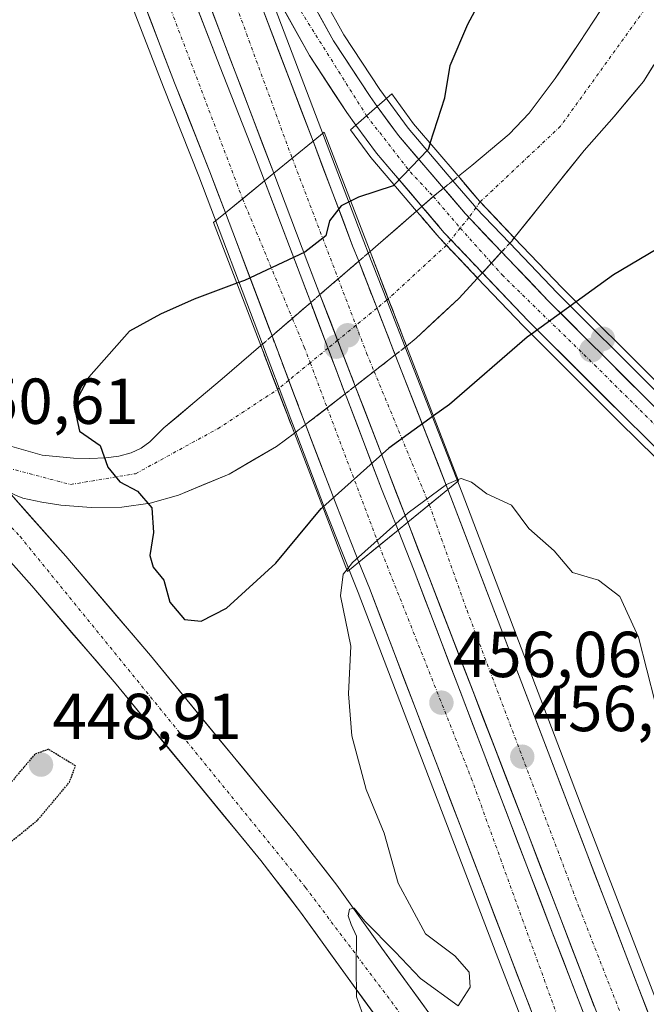
# Model space of a CAD drawing. Units: metres. Extents: x 610738 to 614194, y 4736260 to 4738630.
# Drawn here: x 611732 to 611828, y 4737128 to 4737280 of the extents above; entities that cross this region are included whole.
import ezdxf
from ezdxf.enums import TextEntityAlignment as Align

# ---------------------------------------------------------------- set-up
doc = ezdxf.new("R2010")
doc.units = ezdxf.units.M
doc.header["$MEASUREMENT"] = 0
for name, pattern in [('TRAZO_Y_PUNTO', [1, 0.5, -0.25, 0, -0.25]), ('TRAZOS2', [0.375, 0.25, -0.125]), ('TRAZOSX2', [1.5, 1, -0.5])]:
    doc.linetypes.add(name, pattern=pattern)
for name, color, linetype, lineweight in [('Arcén (en calzada doble)', 9, 'Continuous', 13), ('Carretera de calzada doble', 1, 'Continuous', 13), ('Carretera de calzada doble Cxs', 1, 'Continuous', 13), ('Carretera de calzada doble eje', 1, 'TRAZO_Y_PUNTO', 0), ('Carretera de calzada única', 19, 'Continuous', 13), ('Carretera de calzada única Cxs', 19, 'Continuous', 13), ('Carretera de calzada única eje', 19, 'TRAZO_Y_PUNTO', 0), ('Carretera de calzada única eje oculto', 142, 'TRAZO_Y_PUNTO', 0), ('Carretera de calzada única oculto', 19, 'TRAZO_Y_PUNTO', 13), ('Carretera de calzada única oculto Cxs', 19, 'TRAZOSX2', 13), ('Carátula', 7, 'Continuous', 5), ('Curva de nivel maestra', 36, 'Continuous', 30), ('Curva de nivel maestra depresión', 36, 'TRAZOS2', 30), ('Curva de nivel normal', 36, 'Continuous', 0), ('Puente', 1, 'Continuous', 0), ('Puente Cxs', 1, 'Continuous', 13), ('Punto de cota en construcción elevada', 7, 'Continuous', 0), ('Punto de cota en terreno', 7, 'Continuous', 0), ('Rótulo de punto de cota en terreno', 19, 'Continuous', 0)]:
    doc.layers.add(name, color=color, linetype=linetype, lineweight=lineweight)
doc.styles.add('Arial', font='txt', dxfattribs={"height": 0.2})

# ---------------------------------------------------------------- blocks, each defined once
blk = doc.blocks.new('5PATER')
at = {"layer": 'Carátula', "linetype": 'Continuous', "lineweight": 5}
h = blk.add_hatch(color=250, dxfattribs=at)
edge = h.paths.add_edge_path()
edge.add_ellipse((0, 0.01), major_axis=(-1.33, -1.34), ratio=0.999422, start_angle=0, end_angle=360)
blk = doc.blocks.new('5PANOT')
at = {"layer": 'Carátula', "linetype": 'Continuous', "lineweight": 5}
h = blk.add_hatch(color=1, dxfattribs=at)
edge = h.paths.add_edge_path()
edge.add_arc((0, 0), 1.89, 270.0012, 630.0012)

msp = doc.modelspace()

# ---------------------------------------------------------------- linework, layer by layer
at = {"layer": 'Arcén (en calzada doble)', "color": 9, "linetype": 'Continuous', "lineweight": 13}
for points in [[(611641.2522, 4737547.2666), (611649.4601, 4737536.6501), (611656.5301, 4737526.9201), (611675.2801, 4737499.0601), (611682.8501, 4737486.4301), (611691.6601, 4737471.2901), (611698.7601, 4737458.7301), (611703.6901, 4737449.4201), (611713.1001, 4737431.6701), (611720.8501, 4737418.6901), (611725.5701, 4737409.6901), (611732.9601, 4737391.1501), (611739.6401, 4737374.2201), (611747.0301, 4737355.6401), (611760.8901, 4737320.4901), (611767.0001, 4737305.0001), (611772.6201, 4737293.9801), (611781.7101, 4737277.5901), (611787.2501, 4737269.1501), (611791.6001, 4737263.1801), (611798.5003, 4737255.0849)], [(611641.1638, 4737504.46), (611648.8701, 4737493.1001), (611664.1001, 4737469.5101), (611681.1401, 4737440.9901), (611694.3201, 4737416.3001), (611700.6201, 4737403.0501), (611707.9401, 4737386.8101), (611717.2101, 4737364.4401), (611725.3001, 4737343.8501), (611731.4401, 4737328.5201), (611734.4501, 4737320.4901), (611736.6701, 4737314.5801), (611748.6601, 4737283.1101), (611753.8701, 4737269.5101), (611759.3201, 4737255.8001), (611769.1353, 4737229.8615)], [(611768.4801, 4737288.6101), (611784.7801, 4737245.7101), (611785.4691, 4737243.9451)], [(611798.5003, 4737255.0849), (611801.8201, 4737251.1901), (611802.0725, 4737250.9249)], [(611802.0725, 4737250.9249), (611807.2805, 4737245.4555)], [(611807.2805, 4737245.4555), (611814.5701, 4737237.8001), (611829.3501, 4737223.0601), (611835.1153, 4737217.37)], [(611785.4691, 4737243.9451), (611788.3113, 4737236.6649)], [(611788.3113, 4737236.6649), (611791.1484, 4737229.3979)], [(611769.1353, 4737229.8615), (611771.7039, 4737223.0733)], [(611791.1484, 4737229.3979), (611799.9201, 4737206.9301), (611818.5701, 4737158.0101), (611832.4201, 4737122.0101), (611855.4703, 4737062.5255)], [(611771.7039, 4737223.0733), (611773.5101, 4737218.3001), (611774.2777, 4737216.2913)], [(611774.2777, 4737216.2913), (611778.8901, 4737204.2201), (611783.9201, 4737191.5801), (611805.1901, 4737135.8601), (611813.2801, 4737114.8901), (611820.4201, 4737095.9401), (611837.2995, 4737052.7698)]]:
    msp.add_lwpolyline(points, dxfattribs=at)
at = {"layer": 'Carretera de calzada doble', "color": 1, "linetype": 'Continuous', "lineweight": 13}
for points in [[(611770.8901, 4737256.2301), (611754.2601, 4737299.9801), (611746.4301, 4737320.4901), (611724.4201, 4737378.1801), (611715.0701, 4737401.3601), (611707.2101, 4737419.3201), (611694.0701, 4737446.8301), (611686.5501, 4737460.9101), (611679.1901, 4737473.9801), (611666.1001, 4737494.8201)], [(611663.1401, 4737488.0401), (611671.9601, 4737474.3901), (611689.1901, 4737445.5501), (611702.6001, 4737420.4601), (611709.0101, 4737406.9301), (611716.4401, 4737390.4801), (611725.8001, 4737367.9101), (611733.9101, 4737347.2601), (611740.0701, 4737331.8601), (611744.3301, 4737320.4901), (611745.3201, 4737317.8401), (611757.3001, 4737286.4301), (611762.5001, 4737272.8801), (611767.9401, 4737259.1501), (611769.4801, 4737255.0801)], [(611763.4401, 4737250.1301), (611761.0301, 4737256.4701), (611755.6001, 4737270.1801), (611750.3701, 4737283.7701), (611738.3901, 4737315.2301), (611733.1601, 4737329.1901), (611727.0101, 4737344.5401), (611718.9201, 4737365.1401), (611709.6401, 4737387.5401), (611702.3001, 4737403.8201), (611695.9801, 4737417.1301), (611682.7501, 4737441.9001), (611665.6701, 4737470.4801), (611664.1601, 4737472.8201)], [(611761.0301, 4737303.0101), (611776.9401, 4737261.1701)], [(611783.9829, 4737242.6636), (611783.0501, 4737245.0501), (611776.9401, 4737261.1701)], [(611770.8901, 4737256.2301), (611776.1401, 4737242.3901), (611778.0169, 4737237.5196)], [(611776.5835, 4737236.2836), (611769.4801, 4737255.0801)], [(611763.4401, 4737250.1301), (611770.6184, 4737231.1403)], [(611797.7501, 4737207.4401), (611789.6291, 4737228.2176)], [(611790.0501, 4737201.1701), (611787.5101, 4737207.5801), (611782.1401, 4737221.5801), (611781.9007, 4737222.2135)], [(611783.451, 4737223.4179), (611791.5501, 4737202.4001)], [(611775.7927, 4737217.4682), (611780.6001, 4737204.8901), (611784.0301, 4737196.2601)], [(611860.4401, 4737044.6001), (611830.6901, 4737121.3401), (611816.8501, 4737157.3401), (611798.2101, 4737206.2701), (611797.7501, 4737207.4401)], [(611791.5501, 4737202.4001), (611809.9401, 4737154.6901), (611823.7801, 4737118.6801), (611862.5701, 4737018.6001), (611874.0701, 4736988.2201), (611897.7101, 4736926.6001), (611922.7801, 4736861.2701), (611941.4801, 4736811.8901), (611943.1001, 4736807.5401)], [(611941.0301, 4736806.7301), (611932.4401, 4736829.2601), (611865.1901, 4737005.7601), (611853.1001, 4737036.8001), (611843.7501, 4737061.9001), (611829.0501, 4737099.2601), (611821.9201, 4737118.1801), (611813.8201, 4737139.1801), (611792.5301, 4737194.9301), (611790.0501, 4737201.1701)], [(611784.0301, 4737196.2601), (611785.6401, 4737192.2501), (611806.9101, 4737136.5201), (611815.0001, 4737115.5501), (611822.1401, 4737096.6001), (611836.8201, 4737059.2501), (611845.6202, 4737035.9701)]]:
    msp.add_lwpolyline(points, dxfattribs=at)
at = {"layer": 'Carretera de calzada doble Cxs', "color": 1, "linetype": 'Continuous', "lineweight": 13}
for points in [[(611776.9401, 4737261.1701), (611770.8901, 4737256.2301)], [(611776.9401, 4737261.1701), (611770.8901, 4737256.2301)], [(611769.4801, 4737255.0801), (611763.4401, 4737250.1301)], [(611769.4801, 4737255.0801), (611763.4401, 4737250.1301)], [(611783.9829, 4737242.6636), (611778.0169, 4737237.5196)], [(611783.9829, 4737242.6636), (611778.0169, 4737237.5196)], [(611783.9829, 4737242.6636), (611778.0169, 4737237.5196)], [(611783.9829, 4737242.6636), (611789.6291, 4737228.2176)], [(611778.0169, 4737237.5196), (611783.451, 4737223.4179)], [(611776.5835, 4737236.2836), (611770.6184, 4737231.1403)], [(611776.5835, 4737236.2836), (611770.6184, 4737231.1403)], [(611776.5835, 4737236.2836), (611770.6184, 4737231.1403)], [(611776.5835, 4737236.2836), (611781.9007, 4737222.2135)], [(611770.6184, 4737231.1403), (611775.2301, 4737218.9401), (611775.7927, 4737217.4682)], [(611789.6291, 4737228.2176), (611783.451, 4737223.4179)], [(611789.6291, 4737228.2176), (611783.451, 4737223.4179)], [(611789.6291, 4737228.2176), (611783.451, 4737223.4179)], [(611781.9007, 4737222.2135), (611775.7927, 4737217.4682)], [(611781.9007, 4737222.2135), (611775.7927, 4737217.4682)], [(611781.9007, 4737222.2135), (611775.7927, 4737217.4682)], [(611797.7501, 4737207.4401), (611794.8706, 4737205.0994), (611791.5501, 4737202.4001)], [(611797.7501, 4737207.4401), (611794.8706, 4737205.0994), (611791.5501, 4737202.4001)], [(611790.0501, 4737201.1701), (611787.1412, 4737198.7976), (611784.0301, 4737196.2601)], [(611790.0501, 4737201.1701), (611787.1412, 4737198.7976), (611784.0301, 4737196.2601)]]:
    msp.add_lwpolyline(points, dxfattribs=at)
for points in [[(611768.1012, 4737284.4145, 454.5484), (611769.8689, 4737279.7656, 454.6233), (611771.6367, 4737275.1167, 454.7148), (611773.4045, 4737270.4678, 454.8539), (611775.1723, 4737265.819, 454.9147), (611776.9401, 4737261.1701, 454.8015), (611773.9151, 4737258.7001, 454.9788), (611770.8901, 4737256.2301, 455.0923), (611769.2271, 4737260.6051, 455.087), (611767.5641, 4737264.9801, 455.046), (611765.9011, 4737269.3551, 454.9737), (611764.2381, 4737273.7301, 454.9011), (611762.5751, 4737278.1051, 454.8081), (611760.9121, 4737282.4801, 454.7173)], [(611759.0334, 4737281.9134, 454.7115), (611760.7667, 4737277.3967, 454.8211), (611762.5001, 4737272.8801, 454.9224), (611764.3134, 4737268.3034, 454.9856), (611766.1267, 4737263.7267, 455.0855), (611767.9401, 4737259.1501, 455.1151), (611769.4801, 4737255.0801, 455.0968), (611769.4801, 4737255.0801, 455.0968), (611766.4601, 4737252.6051, 455.0494), (611763.4401, 4737250.1301, 454.7999), (611762.2351, 4737253.3001, 455.0041), (611761.0301, 4737256.4701, 454.9761), (611759.2201, 4737261.0401, 454.9061), (611757.4101, 4737265.6101, 454.8635), (611755.6001, 4737270.1801, 454.7561), (611753.8567, 4737274.7101, 454.6305), (611752.1134, 4737279.2401, 454.5486), (611750.3701, 4737283.7701, 454.488)], [(611820.3201, 4737127.6826, 456.3189), (611818.5901, 4737132.1838, 456.3099), (611816.8601, 4737136.6851, 456.3005), (611815.1301, 4737141.1863, 456.2858), (611813.4001, 4737145.6876, 456.2851), (611811.6701, 4737150.1888, 456.2871), (611809.9401, 4737154.6901, 456.2563), (611808.2682, 4737159.0273, 456.2324), (611806.5964, 4737163.3646, 456.2218), (611804.9246, 4737167.7019, 456.1734), (611803.2528, 4737172.0392, 456.1435), (611801.581, 4737176.3764, 456.1281), (611799.9091, 4737180.7137, 456.0733), (611798.2373, 4737185.051, 456.0364), (611796.5655, 4737189.3882, 456.0093), (611794.8937, 4737193.7255, 455.9364), (611793.2219, 4737198.0628, 455.9), (611791.5501, 4737202.4001, 455.7907), (611794.65, 4737204.9202, 455.4132), (611794.8706, 4737205.0994, 455.3857), (611797.7501, 4737207.4401, 455.0269), (611798.2101, 4737206.2701, 455.2219), (611799.9046, 4737201.8219, 455.6691), (611801.5991, 4737197.3737, 455.7651), (611803.2937, 4737192.9255, 455.7672), (611804.9882, 4737188.4773, 455.8677), (611806.6828, 4737184.0292, 455.9069), (611808.3773, 4737179.581, 455.8899), (611810.0719, 4737175.1328, 455.9709), (611811.7664, 4737170.6846, 456.0315), (611813.461, 4737166.2364, 456.0361), (611815.1555, 4737161.7882, 456.0648), (611816.8501, 4737157.3401, 456.0725), (611818.5801, 4737152.8401, 456.061), (611820.3101, 4737148.3401, 456.0735), (611822.0401, 4737143.8401, 456.1038), (611823.7701, 4737139.3401, 456.1024), (611825.5001, 4737134.8401, 456.1049), (611827.2301, 4737130.3401, 456.0963), (611828.9601, 4737125.8401, 456.079)], [(611811.7641, 4737123.9381, 456.1651), (611810.1461, 4737128.1321, 456.0748), (611808.5281, 4737132.3261, 456.1187), (611806.9101, 4737136.5201, 456.1582), (611805.1376, 4737141.1642, 456.0798), (611803.3651, 4737145.8084, 456.1268), (611801.5926, 4737150.4526, 456.1135), (611799.8201, 4737155.0967, 456.0459), (611798.0476, 4737159.7409, 456.0342), (611796.2751, 4737164.3851, 456.0146), (611794.5026, 4737169.0292, 455.9445), (611792.7301, 4737173.6734, 455.9161), (611790.9576, 4737178.3176, 455.8512), (611789.1851, 4737182.9617, 455.7866), (611787.4126, 4737187.6059, 455.7569), (611785.6401, 4737192.2501, 455.6346), (611784.0301, 4737196.2601, 455.038), (611787.04, 4737198.7152, 455.5163), (611787.1412, 4737198.7976, 455.517), (611790.0501, 4737201.1701, 455.5378), (611791.2901, 4737198.0501, 455.9099), (611792.5301, 4737194.9301, 455.9312), (611794.3042, 4737190.2842, 455.968), (611796.0784, 4737185.6384, 456.0344), (611797.8526, 4737180.9926, 456.0654), (611799.6267, 4737176.3467, 456.1035), (611801.4009, 4737171.7009, 456.1579), (611803.1751, 4737167.0551, 456.1736), (611804.9492, 4737162.4092, 456.2095), (611806.7234, 4737157.7634, 456.2534), (611808.4976, 4737153.1176, 456.2705), (611810.2717, 4737148.4717, 456.2942), (611812.0459, 4737143.8259, 456.3116), (611813.8201, 4737139.1801, 456.2969), (611815.4401, 4737134.9801, 456.3127), (611817.0601, 4737130.7801, 456.3281), (611818.6801, 4737126.5801, 456.3194)]]:
    msp.add_polyline3d(points, dxfattribs=at)
for points in [[(611794.65, 4737204.9202, 455.4081), (611791.5501, 4737202.4001, 455.7907), (611789.8378, 4737206.8434, 454.0179), (611788.1256, 4737211.2867, 451.6825), (611786.4134, 4737215.7301, 449.8342), (611784.7012, 4737220.1734, 448.8205), (611783.4509, 4737223.4178, 448.5359), (611782.9889, 4737224.6167, 448.4308), (611781.2767, 4737229.0601, 448.3142), (611779.5645, 4737233.5034, 448.2682), (611778.0169, 4737237.5195, 448.5571), (611777.8523, 4737237.9467, 448.5878), (611776.1401, 4737242.3901, 449.6748), (611774.3901, 4737247.0034, 451.9984), (611772.6401, 4737251.6167, 454.2949), (611770.8901, 4737256.2301, 455.0923), (611773.9151, 4737258.7001, 454.9788), (611776.9401, 4737261.1701, 454.8015), (611778.4676, 4737257.1401, 453.5438), (611779.9951, 4737253.1101, 451.1583), (611781.5226, 4737249.0801, 448.6186), (611783.0501, 4737245.0501, 448.0144), (611783.9829, 4737242.6636, 447.931), (611784.6834, 4737240.8712, 447.8683), (611786.3167, 4737236.6923, 447.9486), (611787.9501, 4737232.5134, 448.0198), (611789.5834, 4737228.3345, 448.1278), (611789.6291, 4737228.2175, 448.1244), (611791.2167, 4737224.1556, 448.0061), (611792.8501, 4737219.9767, 449.0106), (611794.4834, 4737215.7978, 450.9715), (611796.1167, 4737211.619, 453.2983), (611797.7501, 4737207.4401, 455.0269), (611794.8706, 4737205.0994, 455.3809), (611794.65, 4737204.9202, 455.4081)], [(611787.04, 4737198.7152, 455.4907), (611784.0301, 4737196.2601, 455.038), (611782.3151, 4737200.5751, 453.1956), (611780.6001, 4737204.8901, 450.6146), (611779.2576, 4737208.4026, 449.0749), (611777.9151, 4737211.9151, 448.9025), (611776.5726, 4737215.4276, 448.9174), (611775.7927, 4737217.4682, 448.8897), (611775.2301, 4737218.9401, 448.8698), (611773.5458, 4737223.3958, 448.6774), (611771.8615, 4737227.8515, 448.5802), (611770.6183, 4737231.1402, 448.3622), (611770.1772, 4737232.3072, 448.2849), (611768.4929, 4737236.7629, 448.8662), (611766.8086, 4737241.2186, 450.8784), (611765.1243, 4737245.6743, 453.4347), (611763.4401, 4737250.1301, 454.7999), (611766.4601, 4737252.6051, 455.0494), (611769.4801, 4737255.0801, 455.0968), (611771.0626, 4737250.8926, 454.7883), (611772.6451, 4737246.7051, 452.8147), (611774.2276, 4737242.5176, 450.2706), (611775.8101, 4737238.3301, 448.863), (611776.5835, 4737236.2836, 448.6419), (611777.3926, 4737234.1426, 448.4105), (611778.9751, 4737229.9551, 448.3767), (611780.5576, 4737225.7676, 448.4733), (611781.9007, 4737222.2135, 448.6397), (611782.1401, 4737221.5801, 448.6693), (611783.9301, 4737216.9134, 449.2556), (611785.7201, 4737212.2467, 450.6227), (611787.5101, 4737207.5801, 452.8802), (611788.7801, 4737204.3751, 454.5731), (611790.0501, 4737201.1701, 455.5378), (611787.1412, 4737198.7976, 455.5059), (611787.04, 4737198.7152, 455.4907)]]:
    msp.add_polyline3d(points, close=True, dxfattribs=at)
at = {"layer": 'Carretera de calzada doble eje', "color": 1, "linetype": 'TRAZO_Y_PUNTO', "lineweight": 0}
for points in [[(611663.646, 4737480.4907), (611677.4201, 4737458.7601), (611694.0301, 4737428.5501), (611707.6001, 4737401.3901), (611716.2601, 4737380.7901), (611739.8701, 4737321.4701), (611740.2401, 4737320.4901), (611766.0821, 4737252.2953)], [(611698.2501, 4737445.6801), (611712.2601, 4737415.1301), (611732.6201, 4737366.1801), (611758.3501, 4737300.5001), (611773.7303, 4737258.5495)], [(611773.7303, 4737258.5495), (611780.8304, 4737239.9455)], [(611766.0821, 4737252.2953), (611773.7555, 4737233.8452)], [(611780.8304, 4737239.9455), (611783.5649, 4737232.7805)], [(611773.7555, 4737233.8452), (611775.6001, 4737229.4101), (611776.5071, 4737227.0043)], [(611783.5649, 4737232.7805), (611785.2101, 4737228.4701), (611786.3632, 4737225.6804)], [(611776.5071, 4737227.0043), (611779.1259, 4737220.0578)], [(611786.3632, 4737225.6804), (611794.8704, 4737205.0998)], [(611779.1259, 4737220.0578), (611787.1411, 4737198.7978)], [(611794.8704, 4737205.0998), (611800.6901, 4737188.7901), (611818.0101, 4737142.8901), (611850.2601, 4737060.3501), (611881.5701, 4736980.6401), (611925.5301, 4736870.0401), (611947.2613, 4736809.1773)], [(611787.1411, 4737198.7978), (611801.3501, 4737162.9201), (611817.0301, 4737119.5901), (611834.7801, 4737076.6401), (611850.9201, 4737032.1501), (611869.1601, 4736986.6401), (611899.5501, 4736903.3801), (611936.7067, 4736805.0292)]]:
    msp.add_lwpolyline(points, dxfattribs=at)
at = {"layer": 'Carretera de calzada única', "color": 19, "linetype": 'Continuous', "lineweight": 13}
for points in [[(611701.5101, 4737448.2601), (611711.5101, 4737430.7401), (611719.2501, 4737417.8001), (611723.8901, 4737408.9301), (611731.2601, 4737390.4701), (611737.9401, 4737373.5401), (611745.3201, 4737354.9601), (611758.9101, 4737320.4901), (611765.3201, 4737304.2401), (611770.9801, 4737293.1001), (611780.1201, 4737276.6501), (611785.7301, 4737268.0901), (611786.8501, 4737266.5501)], [(611783.5501, 4737263.6801), (611782.1401, 4737265.6001), (611776.3901, 4737274.3901), (611767.1201, 4737291.0601), (611761.0301, 4737303.0101)], [(611831.7101, 4737299.1101), (611830.6401, 4737296.9301), (611826.5301, 4737289.7201), (611822.3701, 4737283.0201), (611818.0301, 4737276.4301), (611814.3001, 4737270.8501), (611810.2801, 4737265.5101), (611807.2101, 4737262.2701), (611801.4201, 4737257.4401), (611799.3501, 4737255.7701)], [(611807.9801, 4737246.2901), (611813.1701, 4737252.7701), (611818.7301, 4737259.7701), (611823.3901, 4737265.0101), (611827.8901, 4737270.3901), (611830.9201, 4737275.2401), (611833.3501, 4737279.9301)], [(611797.0655, 4737253.9279), (611790.1401, 4737262.0501), (611786.8501, 4737266.5501)], [(611783.5501, 4737263.6801), (611786.7101, 4737259.3401), (611793.7264, 4737251.112)], [(611785.7301, 4737244.1701), (611787.0101, 4737245.2601), (611792.9101, 4737250.4001)], [(611835.1748, 4737214.7298), (611828.0501, 4737221.7501), (611813.2501, 4737236.5101), (611806.0282, 4737244.0984)], [(611803.0594, 4737240.8812), (611810.1201, 4737233.4601), (611824.9801, 4737218.6501), (611835.3201, 4737208.4701)], [(611802.3201, 4737240.0801), (611799.4401, 4737236.9401), (611792.8701, 4737230.8101), (611791.3701, 4737229.5701)], [(611712.8201, 4737226.7301), (611715.4601, 4737224.5801), (611721.1201, 4737219.9301), (611725.5701, 4737216.7301), (611730.4801, 4737214.0901), (611735.1901, 4737212.7701), (611740.0001, 4737212.3001), (611742.5001, 4737212.2301), (611745.0101, 4737212.3401), (611746.9801, 4737212.5901), (611748.9201, 4737213.1001), (611750.4201, 4737213.8401), (611751.7601, 4737214.8201), (611752.8501, 4737215.9001), (611753.9401, 4737216.9401), (611758.4201, 4737220.7301), (611762.9101, 4737224.5101), (611768.8901, 4737229.6501)], [(611710.8701, 4737218.1601), (611733.6001, 4737192.6101), (611746.5701, 4737177.4001), (611768.8901, 4737150.2201), (611775.0301, 4737142.2601), (611781.9401, 4737132.6301), (611795.9601, 4737113.3301)], [(611774.0701, 4737216.1301), (611771.3201, 4737214.1101), (611764.0301, 4737209.8201), (611756.2101, 4737206.5801), (611751.8501, 4737205.3501), (611747.4401, 4737204.7401), (611742.7301, 4737204.6701), (611738.0301, 4737205.0101), (611735.1001, 4737205.4901), (611732.1901, 4737206.0901), (611731.0501, 4737206.5601), (611729.9601, 4737207.1301)], [(611837.2995, 4737052.7698), (611833.4201, 4737060.6001), (611817.3501, 4737091.4301), (611814.6601, 4737096.6801), (611808.6201, 4737106.9301), (611801.6401, 4737117.3001), (611787.5501, 4737136.6801), (611780.6001, 4737146.4001), (611774.3001, 4737154.5401), (611751.8701, 4737181.8401), (611738.8201, 4737197.1701), (611729.9601, 4737207.1301)]]:
    msp.add_lwpolyline(points, dxfattribs=at)
at = {"layer": 'Carretera de calzada única Cxs', "color": 19, "linetype": 'Continuous', "lineweight": 13}
for points in [[(611786.8501, 4737266.5501), (611783.5501, 4737263.6801)], [(611786.8501, 4737266.5501), (611783.5501, 4737263.6801)], [(611799.3501, 4737255.7701), (611802.6201, 4737251.9301), (611807.9801, 4737246.2901)], [(611797.0655, 4737253.9279), (611795.4893, 4737252.6493), (611793.7264, 4737251.112)], [(611797.0655, 4737253.9279), (611795.4893, 4737252.6493), (611793.7264, 4737251.112)], [(611797.0655, 4737253.9279), (611795.4893, 4737252.6493), (611793.7264, 4737251.112)], [(611797.0655, 4737253.9279), (611800.4401, 4737249.9701), (611806.0282, 4737244.0984)], [(611793.7264, 4737251.112), (611797.1901, 4737247.0501), (611803.0594, 4737240.8812)], [(611792.9101, 4737250.4001), (611793.4601, 4737249.7601), (611796.3901, 4737246.3201), (611802.3201, 4737240.0801)], [(611785.7301, 4737244.1701), (611791.3701, 4737229.5701)], [(611806.0282, 4737244.0984), (611803.0594, 4737240.8812)], [(611806.0282, 4737244.0984), (611803.0594, 4737240.8812)], [(611806.0282, 4737244.0984), (611803.0594, 4737240.8812)], [(611768.8901, 4737229.6501), (611774.0701, 4737216.1301)]]:
    msp.add_lwpolyline(points, dxfattribs=at)
for points in [[(611829.4051, 4737272.8151, 448.0741), (611827.8901, 4737270.3901, 447.883), (611825.6401, 4737267.7001, 447.5629), (611823.3901, 4737265.0101, 447.2319), (611821.0601, 4737262.3901, 447.0566), (611818.7301, 4737259.7701, 447.0116), (611815.9501, 4737256.2701, 447.1117), (611813.1701, 4737252.7701, 447.2448), (611810.5751, 4737249.5301, 447.3882), (611807.9801, 4737246.2901, 447.5174), (611805.3001, 4737249.1101, 447.263), (611802.6201, 4737251.9301, 447.0568), (611800.9851, 4737253.8501, 447.1392), (611799.3501, 4737255.7701, 447.8862), (611801.4201, 4737257.4401, 447.5853), (611804.3151, 4737259.8551, 446.9488), (611807.2101, 4737262.2701, 446.3269), (611810.2801, 4737265.5101, 446.1946), (611812.2901, 4737268.1801, 446.1365), (611814.3001, 4737270.8501, 445.987), (611816.1651, 4737273.6401, 445.955), (611818.0301, 4737276.4301, 445.8779), (611820.2001, 4737279.7251, 445.781), (611822.3701, 4737283.0201, 445.8701)], [(611777.8351, 4737280.7626, 454.4859), (611780.1201, 4737276.6501, 454.6462), (611781.9901, 4737273.7967, 454.7164), (611783.8601, 4737270.9434, 454.8295), (611785.7301, 4737268.0901, 454.9962), (611786.8501, 4737266.5501, 454.7254), (611786.8501, 4737266.5501, 454.7254), (611783.5501, 4737263.6801, 454.8784), (611782.1401, 4737265.6001, 454.9967), (611780.2234, 4737268.5301, 454.9994), (611778.3067, 4737271.4601, 454.8665), (611776.3901, 4737274.3901, 454.796), (611774.0726, 4737278.5576, 454.6088), (611771.7551, 4737282.7251, 454.5004)], [(611828.4267, 4737215.2567, 451.8099), (611824.9801, 4737218.6501, 451.5234), (611822.0081, 4737221.6121, 451.3182), (611819.0361, 4737224.5741, 451.002), (611816.0641, 4737227.5361, 450.7921), (611813.0921, 4737230.4981, 450.268), (611810.1201, 4737233.4601, 449.0848), (611806.8876, 4737236.8576, 447.9002), (611803.6551, 4737240.2551, 447.8049), (611803.0594, 4737240.8812, 447.7709), (611800.4226, 4737243.6526, 447.6205), (611797.1901, 4737247.0501, 447.6299), (611794.5701, 4737250.1226, 448.1445), (611793.7264, 4737251.112, 448.4905), (611791.9501, 4737253.1951, 449.219), (611789.3301, 4737256.2676, 450.5111), (611786.7101, 4737259.3401, 452.4059), (611785.1301, 4737261.5101, 453.7729), (611783.5501, 4737263.6801, 454.8784), (611786.8501, 4737266.5501, 454.7254), (611788.4951, 4737264.3001, 453.7185), (611790.1401, 4737262.0501, 452.2465), (611792.7151, 4737259.0301, 450.391), (611795.2901, 4737256.0101, 449.0199), (611797.0655, 4737253.9279, 448.194), (611797.8651, 4737252.9901, 447.822), (611800.4401, 4737249.9701, 447.3131), (611803.6426, 4737246.6051, 447.4272), (611806.0282, 4737244.0984, 447.6268), (611806.8451, 4737243.2401, 447.6952), (611810.0476, 4737239.8751, 447.777), (611813.2501, 4737236.5101, 448.7706), (611816.2101, 4737233.5581, 450.1612), (611819.1701, 4737230.6061, 450.6769), (611822.1301, 4737227.6541, 450.9371), (611825.0901, 4737224.7021, 451.0793), (611828.0501, 4737221.7501, 451.2861), (611831.3126, 4737218.5351, 451.5092)], [(611730.4801, 4737214.0901, 450.4176), (611735.1901, 4737212.7701, 450.307), (611740.0001, 4737212.3001, 450.2142), (611742.5001, 4737212.2301, 450.1151), (611745.0101, 4737212.3401, 449.9587), (611746.9801, 4737212.5901, 449.8353), (611748.9201, 4737213.1001, 449.7137), (611750.4201, 4737213.8401, 449.586), (611751.7601, 4737214.8201, 449.4941), (611752.8501, 4737215.9001, 449.4107), (611753.9401, 4737216.9401, 449.3275), (611756.1801, 4737218.8351, 449.1344), (611758.4201, 4737220.7301, 448.9029), (611760.6651, 4737222.6201, 448.8534), (611762.9101, 4737224.5101, 448.6809), (611765.9001, 4737227.0801, 448.5415), (611768.8901, 4737229.6501, 448.4549), (611770.6167, 4737225.1434, 448.6249), (611772.3434, 4737220.6367, 448.7685), (611774.0701, 4737216.1301, 448.9178), (611774.0701, 4737216.1301, 448.9178), (611771.3201, 4737214.1101, 449.0041), (611767.6751, 4737211.9651, 449.0904), (611764.0301, 4737209.8201, 449.2121), (611760.1201, 4737208.2001, 449.4179), (611756.2101, 4737206.5801, 449.6323), (611751.8501, 4737205.3501, 449.8844), (611747.4401, 4737204.7401, 450.2078), (611742.7301, 4737204.6701, 450.6042), (611738.0301, 4737205.0101, 450.9554), (611735.1001, 4737205.4901, 451.0496), (611732.1901, 4737206.0901, 451.058), (611731.0501, 4737206.5601, 451.0413)], [(611729.9601, 4737207.1301, 451.0013), (611732.9134, 4737203.8101, 451.2086), (611735.8667, 4737200.4901, 451.3942), (611738.8201, 4737197.1701, 451.5779), (611741.4301, 4737194.1041, 451.8108), (611744.0401, 4737191.0381, 451.9252), (611746.6501, 4737187.9721, 452.2316), (611749.2601, 4737184.9061, 452.2804), (611751.8701, 4737181.8401, 452.5962), (611754.6738, 4737178.4276, 452.869), (611757.4776, 4737175.0151, 453.0744), (611760.2813, 4737171.6026, 453.2963), (611763.0851, 4737168.1901, 453.5184), (611765.8888, 4737164.7776, 453.7714), (611768.6926, 4737161.3651, 453.9187), (611771.4963, 4737157.9526, 454.2087), (611774.3001, 4737154.5401, 454.3425), (611776.4001, 4737151.8267, 454.5479), (611778.5001, 4737149.1134, 454.5266), (611780.6001, 4737146.4001, 454.6314), (611782.9167, 4737143.1601, 454.8234), (611785.2334, 4737139.9201, 454.8732), (611787.5501, 4737136.6801, 454.9831), (611790.3681, 4737132.8041, 454.9967), (611793.1861, 4737128.9281, 455.2098), (611796.0041, 4737125.0521, 455.3654)], [(611787.5481, 4737124.9101, 455.1288), (611784.7441, 4737128.7701, 454.9953), (611781.9401, 4737132.6301, 454.8567), (611779.6367, 4737135.8401, 454.7408), (611777.3334, 4737139.0501, 454.6732), (611775.0301, 4737142.2601, 454.5403), (611772.9834, 4737144.9134, 454.471), (611770.9367, 4737147.5667, 454.3329), (611768.8901, 4737150.2201, 454.1954), (611766.1001, 4737153.6176, 454.0384), (611763.3101, 4737157.0151, 453.8229), (611760.5201, 4737160.4126, 453.5847), (611757.7301, 4737163.8101, 453.4096), (611754.9401, 4737167.2076, 453.1533), (611752.1501, 4737170.6051, 452.941), (611749.3601, 4737174.0026, 452.7288), (611746.5701, 4737177.4001, 452.5286), (611743.3276, 4737181.2026, 452.2957), (611740.0851, 4737185.0051, 452.0622), (611736.8426, 4737188.8076, 451.8235), (611733.6001, 4737192.6101, 451.5938), (611730.3529, 4737196.2601, 451.3963)]]:
    msp.add_polyline3d(points, dxfattribs=at)
msp.add_polyline3d([(611802.3201, 4737240.0801, 447.8033), (611799.4401, 4737236.9401, 447.8464), (611796.1551, 4737233.8751, 447.9328), (611792.8701, 4737230.8101, 448.016), (611791.3701, 4737229.5701, 448.0891), (611789.9601, 4737233.2201, 447.9743), (611788.5501, 4737236.8701, 447.8771), (611787.1401, 4737240.5201, 447.7525), (611785.7301, 4737244.1701, 447.7106), (611787.0101, 4737245.2601, 447.7405), (611789.9601, 4737247.8301, 448.0477), (611792.9101, 4737250.4001, 448.43), (611793.4601, 4737249.7601, 448.231), (611796.3901, 4737246.3201, 447.6465), (611799.3551, 4737243.2001, 447.6134), (611802.3201, 4737240.0801, 447.8033)], close=True, dxfattribs=at)
at = {"layer": 'Carretera de calzada única eje', "color": 19, "linetype": 'TRAZO_Y_PUNTO', "lineweight": 0}
for points in [[(611709.9824, 4737430.6481), (611712.3301, 4737427.6401), (611718.3701, 4737415.5601), (611728.7301, 4737391.2201), (611741.8001, 4737358.0001), (611756.6601, 4737320.4901), (611760.9401, 4737309.6701), (611772.1201, 4737285.9401), (611785.1913, 4737265.1085)], [(611832.8151, 4737287.796), (611828.0301, 4737281.4301), (611815.1001, 4737263.4901), (611802.725, 4737251.82)], [(611785.1913, 4737265.1085), (611791.9601, 4737256.4301), (611795.4893, 4737252.6493)], [(611795.4893, 4737252.6493), (611799.6547, 4737247.7885)], [(611799.6547, 4737247.7885), (611804.4568, 4737242.3956)], [(611797.5105, 4737245.1404), (611788.5529, 4737236.8627)], [(611804.4568, 4737242.3956), (611806.1001, 4737240.5501), (611820.3701, 4737226.6601), (611835.2431, 4737211.9091)], [(611725.7465, 4737211.8654), (611739.5501, 4737208.2201), (611749.5801, 4737209.8901), (611762.2601, 4737216.8301), (611771.4801, 4737222.8901)], [(611719.1401, 4737213.6101), (611731.7601, 4737200.2101), (611775.8001, 4737146.0401), (611805.3001, 4737106.8001), (611820.1401, 4737078.9101), (611823.6701, 4737066.3501)]]:
    msp.add_lwpolyline(points, dxfattribs=at)
at = {"layer": 'Carretera de calzada única eje oculto', "color": 142, "linetype": 'TRAZO_Y_PUNTO', "lineweight": 0}
for points in [[(611802.0725, 4737250.9249), (611800.9701, 4737249.4131)], [(611802.725, 4737251.82), (611802.0725, 4737250.9249)], [(611800.9701, 4737249.4131), (611799.6547, 4737247.7885)], [(611799.6547, 4737247.7885), (611798.1985, 4737245.9902)], [(611798.1985, 4737245.9902), (611797.5105, 4737245.1404)], [(611788.3113, 4737236.6649), (611786.8083, 4737235.4348)], [(611788.5529, 4737236.8627), (611788.3113, 4737236.6649)], [(611786.8083, 4737235.4348), (611783.5649, 4737232.7805)], [(611783.5649, 4737232.7805), (611780.7355, 4737230.4648)], [(611780.7355, 4737230.4648), (611779.2438, 4737229.2441)], [(611779.2438, 4737229.2441), (611776.5071, 4737227.0043)], [(611776.5071, 4737227.0043), (611773.2037, 4737224.3008)], [(611773.2037, 4737224.3008), (611771.7039, 4737223.0733)], [(611771.7039, 4737223.0733), (611771.4801, 4737222.8901)]]:
    msp.add_lwpolyline(points, dxfattribs=at)
at = {"layer": 'Carretera de calzada única oculto', "color": 19, "linetype": 'TRAZO_Y_PUNTO', "lineweight": 13}
for points in [[(611798.5003, 4737255.0849), (611799.3501, 4737255.7701)], [(611797.0655, 4737253.9279), (611798.5003, 4737255.0849)], [(611792.9101, 4737250.4001), (611793.7264, 4737251.112)], [(611807.2805, 4737245.4555), (611806.0282, 4737244.0984)], [(611807.9801, 4737246.2901), (611807.5801, 4737245.7801), (611807.2805, 4737245.4555)], [(611783.9829, 4737242.6636), (611785.4691, 4737243.9451)], [(611785.4691, 4737243.9451), (611785.7301, 4737244.1701)], [(611803.0594, 4737240.8812), (611802.3201, 4737240.0801)], [(611776.5835, 4737236.2836), (611778.0169, 4737237.5196)], [(611768.8901, 4737229.6501), (611769.1353, 4737229.8615)], [(611769.1353, 4737229.8615), (611770.6184, 4737231.1403)], [(611791.1484, 4737229.3979), (611789.6291, 4737228.2176)], [(611791.3701, 4737229.5701), (611791.1484, 4737229.3979)], [(611783.451, 4737223.4179), (611781.9007, 4737222.2135)], [(611774.2777, 4737216.2913), (611774.0701, 4737216.1301)], [(611775.7927, 4737217.4682), (611774.2777, 4737216.2913)]]:
    msp.add_lwpolyline(points, dxfattribs=at)
at = {"layer": 'Carretera de calzada única oculto Cxs', "color": 19, "linetype": 'TRAZOSX2', "lineweight": 13}
for points in [[(611799.3501, 4737255.7701), (611802.6201, 4737251.9301), (611807.9801, 4737246.2901)], [(611797.0655, 4737253.9279), (611795.4893, 4737252.6493), (611793.7264, 4737251.112)], [(611797.0655, 4737253.9279), (611800.4401, 4737249.9701), (611806.0282, 4737244.0984)], [(611797.0655, 4737253.9279), (611800.4401, 4737249.9701), (611806.0282, 4737244.0984)], [(611797.0655, 4737253.9279), (611800.4401, 4737249.9701), (611806.0282, 4737244.0984)], [(611793.7264, 4737251.112), (611797.1901, 4737247.0501), (611803.0594, 4737240.8812)], [(611793.7264, 4737251.112), (611797.1901, 4737247.0501), (611803.0594, 4737240.8812)], [(611793.7264, 4737251.112), (611797.1901, 4737247.0501), (611803.0594, 4737240.8812)], [(611792.9101, 4737250.4001), (611793.4601, 4737249.7601), (611796.3901, 4737246.3201), (611802.3201, 4737240.0801)], [(611785.7301, 4737244.1701), (611791.3701, 4737229.5701)], [(611806.0282, 4737244.0984), (611803.0594, 4737240.8812)], [(611783.9829, 4737242.6636), (611778.0169, 4737237.5196)], [(611783.9829, 4737242.6636), (611789.6291, 4737228.2176)], [(611783.9829, 4737242.6636), (611789.6291, 4737228.2176)], [(611783.9829, 4737242.6636), (611789.6291, 4737228.2176)], [(611778.0169, 4737237.5196), (611783.451, 4737223.4179)], [(611778.0169, 4737237.5196), (611783.451, 4737223.4179)], [(611778.0169, 4737237.5196), (611783.451, 4737223.4179)], [(611776.5835, 4737236.2836), (611770.6184, 4737231.1403)], [(611776.5835, 4737236.2836), (611781.9007, 4737222.2135)], [(611776.5835, 4737236.2836), (611781.9007, 4737222.2135)], [(611776.5835, 4737236.2836), (611781.9007, 4737222.2135)], [(611768.8901, 4737229.6501), (611774.0701, 4737216.1301)], [(611770.6184, 4737231.1403), (611775.2301, 4737218.9401), (611775.7927, 4737217.4682)], [(611770.6184, 4737231.1403), (611775.2301, 4737218.9401), (611775.7927, 4737217.4682)], [(611770.6184, 4737231.1403), (611775.2301, 4737218.9401), (611775.7927, 4737217.4682)], [(611789.6291, 4737228.2176), (611783.451, 4737223.4179)], [(611781.9007, 4737222.2135), (611775.7927, 4737217.4682)]]:
    msp.add_lwpolyline(points, dxfattribs=at)
for points in [[(611803.0594, 4737240.8812, 447.7746), (611802.3201, 4737240.0801, 447.8033), (611799.3551, 4737243.2001, 447.6134), (611796.3901, 4737246.3201, 447.6465), (611793.4601, 4737249.7601, 448.231), (611792.9101, 4737250.4001, 448.43), (611793.7264, 4737251.112, 448.3965), (611795.4893, 4737252.6493, 448.3242), (611797.0655, 4737253.9279, 448.1295), (611799.3501, 4737255.7701, 447.8862), (611800.9851, 4737253.8501, 447.1392), (611802.6201, 4737251.9301, 447.0568), (611805.3001, 4737249.1101, 447.263), (611807.9801, 4737246.2901, 447.5174), (611807.5801, 4737245.7801, 447.5415), (611806.0282, 4737244.0984, 447.6377), (611805.3197, 4737243.3306, 447.6816), (611803.0594, 4737240.8812, 447.7746)], [(611774.2777, 4737216.2913, 448.9144), (611774.0701, 4737216.1301, 448.9178), (611772.3434, 4737220.6367, 448.7685), (611770.6167, 4737225.1434, 448.6249), (611768.8901, 4737229.6501, 448.4549), (611770.6183, 4737231.1402, 448.4163), (611772.2581, 4737232.5541, 448.3796), (611775.6261, 4737235.4581, 448.5933), (611776.5835, 4737236.2836, 448.5533), (611778.0169, 4737237.5195, 448.4934), (611778.9941, 4737238.3621, 448.4526), (611782.3621, 4737241.2661, 448.0126), (611783.9829, 4737242.6636, 447.8673), (611785.7301, 4737244.1701, 447.7106), (611787.1401, 4737240.5201, 447.7525), (611788.5501, 4737236.8701, 447.8771), (611789.9601, 4737233.2201, 447.9743), (611791.3701, 4737229.5701, 448.0891), (611789.6291, 4737228.2175, 448.1241), (611787.9516, 4737226.9143, 448.1578), (611784.5331, 4737224.2585, 448.3791), (611783.4509, 4737223.4178, 448.4748), (611781.9007, 4737222.2135, 448.612), (611781.1146, 4737221.6028, 448.6816), (611777.6961, 4737218.947, 448.8801), (611775.7927, 4737217.4682, 448.8992), (611774.2777, 4737216.2913, 448.9144)]]:
    msp.add_polyline3d(points, close=True, dxfattribs=at)
at = {"layer": 'Curva de nivel maestra', "color": 36, "linetype": 'Continuous', "lineweight": 30}
for points in [[(611794.99, 4737260.89, 450), (611797.26, 4737267.9, 450), (611798.08, 4737272.84, 450), (611800.82, 4737279.24, 450), (611807.79, 4737292.28, 450)], [(611863.81, 4737285.82, 450), (611863.26, 4737278.16, 450), (611864.46, 4737272.98, 450), (611865.5, 4737270.91, 450), (611865.3, 4737268.19, 450), (611864.1, 4737268.82, 450), (611860.25, 4737271.43, 450), (611854.87, 4737271.47, 450), (611852.76, 4737270.28, 450), (611851.75, 4737267.23, 450), (611852.02, 4737265.03, 450), (611853.01, 4737263.74, 450), (611855.59, 4737261.94, 450), (611856.2, 4737260.3, 450), (611855.5, 4737256.62, 450), (611851.1, 4737245.8, 450), (611849.48, 4737244.1, 450), (611847.49, 4737247.04, 450), (611844.37, 4737248.46, 450), (611837.3, 4737247.28, 450), (611829.97, 4737244.52, 450), (611823.3, 4737240.57, 450), (611817.5189, 4737236.3992, 450)], [(611794.99, 4737260.89, 450), (611794.68, 4737259.92, 450), (611789.45, 4737254.45, 450)], [(611789.45, 4737254.45, 450), (611789.3, 4737254.29, 450), (611783.97, 4737252.57, 450), (611782.7305, 4737251.9503, 450)], [(611782.7305, 4737251.9503, 450), (611781.26, 4737251.2, 450), (611779.47, 4737248.88, 450), (611778.93, 4737246.6, 450), (611775.7, 4737244.05, 450), (611766.37, 4737239.72, 450), (611765.2, 4737239.28, 450)], [(611765.2, 4737239.28, 450), (611758.59, 4737236.79, 450), (611753.44, 4737234.52, 450), (611748.63, 4737231.86, 450), (611742.36, 4737224.8, 450), (611740.04, 4737220.46, 450), (611740.94, 4737216.47, 450), (611744.14, 4737214.26, 450), (611745.29, 4737210.88, 450), (611747.14, 4737208.66, 450), (611749.89, 4737207.21, 450), (611752.08, 4737204.6, 450), (611752.32, 4737200.82, 450), (611751.77, 4737197.27, 450), (611752.3, 4737195.45, 450), (611753.92, 4737193.44, 450), (611754.85, 4737190.05, 450), (611757.15, 4737187.39, 450), (611759.71, 4737187.16, 450), (611763.61, 4737189.15, 450), (611771.23, 4737196.08, 450), (611778.2, 4737204.51, 450), (611778.4411, 4737204.7309, 450)], [(611817.5189, 4737236.3992, 450), (611810.63, 4737231.42, 450)], [(611810.6257, 4737231.4169, 450), (611809.97, 4737230.94, 450), (611797.97, 4737220.57, 450), (611795.5211, 4737218.8108, 450)], [(611810.63, 4737231.42, 450), (611810.6257, 4737231.4169, 450)], [(611795.5211, 4737218.8108, 450), (611788.63, 4737213.84, 450), (611778.4411, 4737204.7309, 450)]]:
    msp.add_polyline3d(points, dxfattribs=at)
at = {"layer": 'Curva de nivel maestra depresión', "color": 36, "linetype": 'TRAZOS2', "lineweight": 30}
msp.add_polyline3d([(611712.57, 4737130.54, 450), (611715.03, 4737133.48, 450), (611723.98, 4737146.49, 450), (611729.61, 4737152.49, 450), (611734.52, 4737156.49, 450), (611739.38, 4737162.29, 450), (611740.32, 4737164.82, 450), (611736.14, 4737167.37, 450), (611734.03, 4737166.61, 450), (611730.3, 4737162.15, 450), (611720.39, 4737146.81, 450), (611713.03, 4737132.11, 450), (611712.57, 4737130.54, 450)], dxfattribs=at)
at = {"layer": 'Curva de nivel normal', "color": 36, "linetype": 'Continuous', "lineweight": 0}
for points in [[(611799.32, 4737208.98, 455), (611797.51, 4737208.24, 455), (611791.6, 4737203.86, 455), (611783.05, 4737196.21, 455), (611782.14, 4737195.08, 455)], [(611829.71, 4737174.57, 455), (611827.15, 4737184.67, 455), (611824.27, 4737190.95, 455), (611820.98, 4737193.46, 455), (611816.96, 4737194.63, 455), (611814.15, 4737198.01, 455), (611810.23, 4737201.42, 455), (611807.53, 4737205.01, 455), (611803.76, 4737206.79, 455), (611801.38, 4737208.6, 455), (611799.77, 4737209.17, 455), (611799.32, 4737208.98, 455)], [(611782.14, 4737195.08, 455), (611781.59, 4737194.38, 455), (611781.17, 4737191.07, 455), (611782.77, 4737183.29, 455), (611782.39, 4737175.91, 455), (611782.92, 4737169.44, 455), (611785.13, 4737161.16, 455), (611787.9, 4737154.46, 455), (611790.05, 4737146.74, 455), (611794.28, 4737138.93, 455), (611798.8, 4737135.53, 455), (611801.01, 4737133, 455), (611801.15, 4737130.66, 455), (611799.3, 4737127.79, 455), (611793.51, 4737132.03, 455), (611789.63, 4737136.15, 455), (611784.94, 4737140.85, 455), (611783.28, 4737142.85, 455), (611782.55, 4737142.7, 455), (611782.34, 4737141.67, 455), (611782.85, 4737140.37, 455), (611783.66, 4737138.52, 455), (611783.62, 4737133.81, 455), (611783.66, 4737129.18, 455), (611786.72, 4737120.57, 455)]]:
    msp.add_polyline3d(points, dxfattribs=at)
at = {"layer": 'Puente', "color": 1, "linetype": 'Continuous', "lineweight": 0}
for points in [[(611835.3501, 4737206.9001, 452.2414), (611824.2101, 4737217.8601, 451.6688), (611809.3501, 4737232.6901, 449.0133), (611802.3201, 4737240.0801, 447.8033), (611796.3901, 4737246.3201, 447.6465), (611793.4601, 4737249.7601, 448.231), (611792.9101, 4737250.4001, 448.43), (611785.8501, 4737258.6601, 452.229), (611782.7101, 4737262.9601, 454.6907), (611783.5501, 4737263.6801, 454.8784), (611786.8501, 4737266.5501, 454.7254), (611789.1001, 4737268.4801, 453.9854), (611792.4601, 4737263.8601, 451.6106), (611799.3001, 4737255.8301, 447.9104), (611799.3501, 4737255.7701, 447.8862), (611802.6201, 4737251.9301, 447.0568), (611807.9801, 4737246.2901, 447.5174), (611815.3501, 4737238.5601, 448.4941), (611830.1201, 4737223.8401, 451.1936)], [(611784.0301, 4737196.2601, 455.038), (611782.2501, 4737194.8001, 454.9581), (611774.0701, 4737216.1301, 448.9178), (611768.8901, 4737229.6501, 448.4549), (611761.6201, 4737248.6501, 454.6641), (611763.4401, 4737250.1301, 454.7999), (611769.4801, 4737255.0801, 455.0968), (611770.8901, 4737256.2301, 455.0923), (611776.9401, 4737261.1701, 454.8015), (611778.6401, 4737262.5701, 454.7772), (611785.7301, 4737244.1701, 447.7106), (611791.3701, 4737229.5701, 448.0891), (611799.3901, 4737208.7901, 454.7554), (611797.7501, 4737207.4401, 455.0269), (611791.5501, 4737202.4001, 455.7907), (611790.0501, 4737201.1701, 455.5378), (611784.0301, 4737196.2601, 455.038)]]:
    msp.add_polyline3d(points, dxfattribs=at)
at = {"layer": 'Puente Cxs', "color": 1, "linetype": 'Continuous', "lineweight": 13}
msp.add_polyline3d([(611835.3501, 4737206.9001, 452.2414), (611824.2101, 4737217.8601, 451.6688), (611809.3501, 4737232.6901, 449.0133), (611802.3201, 4737240.0801, 447.8033), (611796.3901, 4737246.3201, 447.6465), (611793.4601, 4737249.7601, 448.231), (611792.9101, 4737250.4001, 448.43), (611785.8501, 4737258.6601, 452.229), (611782.7101, 4737262.9601, 454.6907), (611783.5501, 4737263.6801, 454.8784), (611786.8501, 4737266.5501, 454.7254), (611789.1001, 4737268.4801, 453.9854), (611792.4601, 4737263.8601, 451.6106), (611799.3001, 4737255.8301, 447.9104), (611799.3501, 4737255.7701, 447.8862), (611802.6201, 4737251.9301, 447.0568), (611807.9801, 4737246.2901, 447.5174), (611815.3501, 4737238.5601, 448.4941), (611830.1201, 4737223.8401, 451.1936)], dxfattribs=at)
msp.add_polyline3d([(611784.0301, 4737196.2601, 455.038), (611782.2501, 4737194.8001, 454.9581), (611774.0701, 4737216.1301, 448.9178), (611768.8901, 4737229.6501, 448.4549), (611761.6201, 4737248.6501, 454.6641), (611763.4401, 4737250.1301, 454.7999), (611769.4801, 4737255.0801, 455.0968), (611770.8901, 4737256.2301, 455.0923), (611776.9401, 4737261.1701, 454.8015), (611778.6401, 4737262.5701, 454.7772), (611785.7301, 4737244.1701, 447.7106), (611791.3701, 4737229.5701, 448.0891), (611799.3901, 4737208.7901, 454.7554), (611797.7501, 4737207.4401, 455.0269), (611791.5501, 4737202.4001, 455.7907), (611790.0501, 4737201.1701, 455.5378), (611784.0301, 4737196.2601, 455.038)], close=True, dxfattribs=at)

# ---------------------------------------------------------------- block references
at = {"layer": 'Punto de cota en construcción elevada', "linetype": 'Continuous', "lineweight": 0}
for p in [(611782.2839, 4737231.2439), (611821.6439, 4737230.7039)]:
    msp.add_blockref('5PANOT', p, dxfattribs=at)
at = {"layer": 'Punto de cota en terreno', "linetype": 'Continuous', "lineweight": 0}
for p in [(611780.52, 4737229.48, 455.6004), (611819.88, 4737228.94, 457.9222), (611796.74, 4737174.56, 456.062), (611809.21, 4737166.22, 456.1616), (611735, 4737165, 448.91)]:
    msp.add_blockref('5PATER', p, dxfattribs=at)

# ---------------------------------------------------------------- texts
at = {"layer": 'Rótulo de punto de cota en terreno', "color": 19, "linetype": 'Continuous', "lineweight": 0, "style": 'Arial'}
for s, p in [('450,61', (611720.9039, 4737215.3839)), ('456,06', (611798.5039, 4737176.3239)), ('456,16', (611810.9739, 4737167.9839)), ('448,91', (611736.7639, 4737166.7639))]:
    msp.add_text(s, height=7, dxfattribs=at).set_placement(p, align=Align.BOTTOM_LEFT)

doc.saveas('drawing.dxf')
